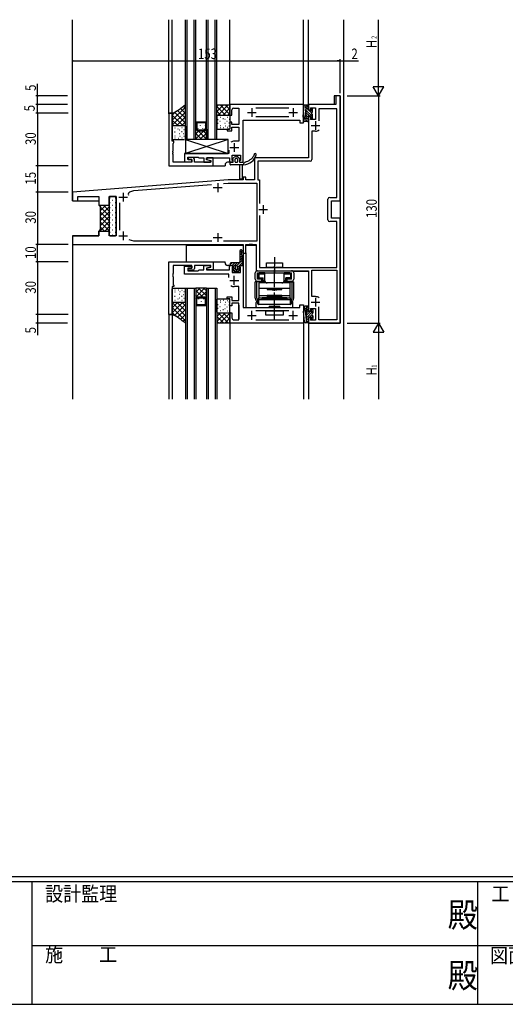
# Model space of a CAD drawing. Extents: x 0 to 1615, y 0 to 1128.
# Drawn here: x 514 to 792, y 0 to 563 of the extents above; entities that cross this region are included whole.
import ezdxf

# ---------------------------------------------------------------- set-up
doc = ezdxf.new("R2010")
doc.units = 0
doc.linetypes.add('YCENTER_1', pattern=[13, 10, -1, 1, -1])
for name, color, linetype in [('YKK_11', 7, 'CONTINUOUS'), ('YKK_12', 2, 'CONTINUOUS'), ('YKK_13', 4, 'CONTINUOUS'), ('YKK_D', 6, 'CONTINUOUS'), ('YKK_ZWAK', 7, 'CONTINUOUS')]:
    doc.layers.add(name, color=color, linetype=linetype)
doc.styles.get("Standard").update_dxf_attribs({"font": 'ROMANS.SHX', "bigfont": 'EXTFONT.SHX'})
doc.styles.add('YKK_OSSTYLE1', font='romans.shx', dxfattribs={"width": 0.9, "bigfont": 'EXTFONT.SHX'})

# ---------------------------------------------------------------- blocks, each defined once
blk = doc.blocks.new('A201')
at = {"layer": 'YKK_ZWAK', "color": 254, "linetype": 'Continuous'}
for p, q in [((571, 35), (21, 35)), ((544, 34), (21, 34)), ((205, 34), (205, 9)), ((296, 34), (296, 9)), ((21, 9), (544, 9))]:
    blk.add_line(p, q, dxfattribs=at)
at = {"layer": 'YKK_ZWAK', "color": 131, "linetype": 'Continuous'}
for p, q in [((205, 21), (297, 21)), ((297, 21), (389, 21))]:
    blk.add_line(p, q, dxfattribs=at)
at = {"layer": 'YKK_ZWAK', "color": 131, "linetype": 'Continuous', "style": 'YKK_OSSTYLE1', "width": 0.9}
for s, p in [('設計監理', (207.69, 30.05)), ('工 事 名', (298.87, 30.05)), ('施\u3000\u3000工', (207.69, 17.68)), ('図面内容', (298.58, 17.47))]:
    blk.add_text(s, height=3, dxfattribs=at).set_placement(p)
at = {"layer": 'YKK_ZWAK', "color": 254, "linetype": 'Continuous', "style": 'YKK_OSSTYLE1', "width": 0.9}
for p in [(289.94, 24.75), (289.94, 12.37)]:
    blk.add_text('殿', height=5, dxfattribs=at).set_placement(p)

msp = doc.modelspace()

# ---------------------------------------------------------------- linework, layer by layer
at = {"layer": 'YKK_11', "color": 0, "linetype": 'ByBlock', "ltscale": 0.5}
for p, q in [((694.55, 519.3), (694.55, 514.3)), ((697.05, 519.3), (694.55, 519.3)), ((697.05, 459.3), (697.05, 519.3)), ((675.75, 514.3), (634.05, 514.3)), ((634.05, 514.3), (634.05, 508.3)), ((636.15, 512.3), (639.05, 512.3)), ((639.05, 512.3), (639.05, 502.8)), ((648.95, 512.37), (667.75, 512.37)), ((676.05, 514), (675.75, 514.3)), ((676.05, 503.8), (676.05, 514)), ((694.55, 514.3), (679.05, 514.3)), ((679.05, 514.3), (679.05, 511.3)), ((680.16, 512.5), (683.05, 512.5)), ((680.55, 511.3), (680.16, 512.5)), ((683.05, 512.5), (683.05, 505.8)), ((599.05, 509.3), (599.05, 479.3)), ((601.05, 509.3), (599.05, 509.3)), ((601.05, 493.3), (601.05, 509.3)), ((634.05, 508.3), (635.15, 508.3)), ((635.15, 508.3), (635.15, 511.3)), ((667.75, 507.23), (648.95, 507.23)), ((679.05, 511.3), (680.55, 511.3)), ((679.05, 507.3), (679.05, 483.8)), ((680.55, 507.3), (679.05, 507.3)), ((680.06, 505.8), (680.55, 507.3)), ((684.98, 511.8), (684.98, 504.95)), ((695.12, 511.8), (684.98, 511.8)), ((695.12, 461.23), (695.12, 511.8)), ((634.05, 504.3), (634.05, 500.3)), ((635.15, 504.3), (634.05, 504.3)), ((635.05, 501.3), (639.05, 501.3)), ((635.05, 499.3), (635.05, 501.3)), ((635.15, 502.8), (635.15, 504.3)), ((639.05, 502.8), (635.15, 502.8)), ((639.05, 501.3), (639.05, 498.26)), ((641.55, 505.3), (674.05, 505.3)), ((641.55, 481.3), (641.55, 505.3)), ((674.05, 505.3), (674.05, 503.8)), ((674.05, 503.8), (676.05, 503.8)), ((683.05, 505.8), (680.06, 505.8)), ((632.55, 500.3), (632.55, 499.3)), ((634.05, 500.3), (632.55, 500.3)), ((632.55, 499.3), (635.05, 499.3)), ((639.05, 498.26), (639.17, 498.08)), ((639.17, 497.53), (639.05, 497.34)), ((639.05, 497.34), (639.05, 497.26)), ((639.05, 497.26), (639.17, 497.08)), ((639.17, 496.53), (639.05, 496.34)), ((639.05, 496.34), (639.05, 493.4)), ((639.17, 498.08), (639.17, 497.53)), ((639.17, 497.08), (639.17, 496.53)), ((680.98, 499.1), (680.98, 482.87)), ((683.05, 499.1), (680.98, 499.1)), ((602.05, 493.3), (601.05, 493.3)), ((601.55, 492.1), (601.75, 492.3)), ((601.55, 487.76), (601.55, 492.1)), ((601.75, 492.3), (602.05, 492.6)), ((602.05, 492.6), (602.05, 493.3)), ((639.05, 493.4), (636.55, 493.4)), ((601.43, 487.58), (601.55, 487.76)), ((601.43, 487.03), (601.43, 487.58)), ((601.55, 486.84), (601.43, 487.03)), ((601.43, 486.58), (601.55, 486.76)), ((601.43, 486.03), (601.43, 486.58)), ((601.55, 485.84), (601.43, 486.03)), ((601.55, 486.76), (601.55, 486.84)), ((601.55, 481.3), (601.55, 485.84)), ((633.35, 486.3), (608.05, 486.3)), ((608.05, 486.3), (608.05, 481.6)), ((610.05, 484.3), (615.85, 484.3)), ((610.05, 482.8), (610.05, 484.3)), ((615.85, 484.3), (616.05, 484.1)), ((616.05, 484.1), (616.35, 483.8)), ((633.35, 488.15), (633.35, 486.3)), ((635.25, 485.3), (640.15, 485.3)), ((635.25, 482.3), (635.25, 485.3)), ((640.15, 485.3), (640.15, 482.3)), ((599.05, 479.3), (624.55, 479.3)), ((612.25, 481.3), (601.55, 481.3)), ((608.05, 481.6), (612.25, 481.6)), ((612.25, 482.8), (610.05, 482.8)), ((610.25, 484), (610.25, 482.8)), ((612.75, 484), (610.25, 484)), ((610.25, 482.8), (612.25, 482.8)), ((612.25, 482.8), (612.25, 481.3)), ((612.25, 481.6), (612.25, 482.8)), ((613.75, 481.3), (613.75, 483)), ((623.05, 481.3), (613.75, 481.3)), ((616.35, 483.8), (619.15, 483.8)), ((619.15, 483.8), (619.15, 481.3)), ((619.15, 481.3), (622.85, 481.3)), ((620.65, 483.8), (633.85, 483.8)), ((620.65, 482.79), (620.65, 483.8)), ((622.85, 482.2), (620.65, 482.79)), ((624.55, 483.8), (620.85, 483.8)), ((620.85, 483.8), (620.85, 482.9)), ((620.85, 482.9), (623.05, 482.31)), ((622.85, 481.3), (622.85, 482.2)), ((623.05, 482.31), (623.05, 481.3)), ((624.55, 479.3), (624.55, 483.8)), ((633.85, 483.8), (633.85, 481.3)), ((633.85, 481.3), (635.95, 481.3)), ((635.95, 482.3), (635.25, 482.3)), ((635.95, 481.3), (635.95, 482.3)), ((639.45, 482.3), (639.45, 481.3)), ((640.15, 482.3), (639.45, 482.3)), ((639.45, 481.3), (641.55, 481.3)), ((679.05, 483.8), (648.05, 483.8)), ((648.05, 483.8), (648.05, 471.3)), ((679.98, 481.87), (649.98, 481.87)), ((649.98, 481.87), (649.98, 471.3)), ((641.55, 472.8), (641.55, 471.3)), ((643.05, 472.8), (641.55, 472.8)), ((643.05, 471.3), (643.05, 472.8)), ((632.99, 471.3), (544.05, 464.3)), ((579.05, 465.12), (623.56, 468.62)), ((630.37, 469.16), (633.07, 469.37)), ((641.55, 471.3), (632.99, 471.3)), ((633.07, 469.37), (649.35, 469.37)), ((648.05, 471.3), (643.05, 471.3)), ((649.35, 469.37), (649.35, 436.23)), ((649.98, 471.3), (650.98, 471.3)), ((650.98, 471.3), (650.98, 457.65)), ((544.05, 464.3), (544.05, 459.3)), ((547.05, 461.8), (559.05, 461.8)), ((547.05, 459.3), (547.05, 461.8)), ((559.05, 461.8), (559.05, 456.8)), ((565.05, 461.8), (569.05, 461.8)), ((565.05, 456.8), (565.05, 461.8)), ((569.05, 461.8), (569.05, 439.3)), ((576.86, 464.36), (579.05, 465.12)), ((544.05, 459.3), (547.05, 459.3)), ((559.05, 456.8), (565.05, 456.8)), ((570.98, 442.54), (570.98, 458.06)), ((690.12, 448.37), (690.12, 460.23)), ((691.12, 461.23), (695.12, 461.23)), ((692.05, 449.3), (692.05, 459.3)), ((692.05, 459.3), (697.05, 459.3)), ((650.98, 450.95), (650.98, 421.23)), ((650.98, 450.95), (650.98, 421.23)), ((695.12, 447.37), (691.12, 447.37)), ((697.05, 449.3), (692.05, 449.3)), ((695.12, 421.23), (695.12, 447.37)), ((697.05, 389.3), (697.05, 449.3)), ((559.05, 439.3), (544.05, 439.3)), ((544.05, 439.3), (544.05, 434.3)), ((565.05, 441.8), (559.05, 441.8)), ((559.05, 441.8), (559.05, 439.3)), ((565.05, 439.3), (565.05, 441.8)), ((569.05, 439.3), (565.05, 439.3)), ((544.05, 434.3), (641.55, 434.3)), ((579.05, 436.23), (576.41, 436.94)), ((623.7, 436.23), (579.05, 436.23)), ((623.7, 436.23), (579.05, 436.23)), ((649.35, 436.23), (630.4, 436.23)), ((641.55, 434.3), (641.55, 429.3)), ((643.05, 429.3), (643.05, 434.3)), ((643.05, 434.3), (645.09, 434.3)), ((645.09, 434.3), (645.28, 434.42)), ((645.28, 434.42), (645.83, 434.42)), ((645.83, 434.42), (646.01, 434.3)), ((646.01, 434.3), (646.09, 434.3)), ((646.09, 434.3), (646.28, 434.42)), ((646.28, 434.42), (646.83, 434.42)), ((646.83, 434.42), (647.01, 434.3)), ((647.01, 434.3), (649.05, 434.3)), ((649.05, 434.3), (649.05, 419.3)), ((641.55, 429.3), (643.05, 429.3)), ((599.05, 424.3), (624.55, 424.3)), ((599.05, 394.3), (599.05, 424.3)), ((612.25, 422.3), (601.55, 422.3)), ((601.55, 422.3), (601.55, 417.76)), ((612.25, 420.8), (612.25, 422.3)), ((623.05, 422.3), (613.75, 422.3)), ((613.75, 422.3), (613.75, 420.6)), ((619.15, 422.3), (622.85, 422.3)), ((619.15, 419.8), (619.15, 422.3)), ((622.85, 422.3), (622.85, 421.4)), ((623.05, 421.29), (623.05, 422.3)), ((624.55, 424.3), (624.55, 419.8)), ((633.85, 422.3), (635.95, 422.3)), ((633.85, 419.8), (633.85, 422.3)), ((635.95, 422.3), (635.95, 421.3)), ((639.45, 422.3), (641.55, 422.3)), ((639.45, 421.3), (639.45, 422.3)), ((641.55, 422.3), (641.55, 398.3)), ((601.55, 417.76), (601.43, 417.57)), ((601.43, 417.57), (601.43, 417.03)), ((601.43, 417.03), (601.55, 416.84)), ((601.55, 416.76), (601.43, 416.57)), ((601.43, 416.57), (601.43, 416.03)), ((601.55, 416.84), (601.55, 416.76)), ((608.05, 422), (612.25, 422)), ((608.05, 417.3), (608.05, 422)), ((633.35, 417.3), (608.05, 417.3)), ((610.05, 420.8), (610.05, 419.3)), ((612.25, 420.8), (610.05, 420.8)), ((610.05, 419.3), (615.85, 419.3)), ((610.25, 420.8), (612.25, 420.8)), ((610.25, 419.6), (610.25, 420.8)), ((612.75, 419.6), (610.25, 419.6)), ((612.25, 422), (612.25, 420.8)), ((615.85, 419.3), (616.05, 419.5)), ((616.05, 419.5), (616.35, 419.8)), ((616.35, 419.8), (619.15, 419.8)), ((622.85, 421.4), (620.65, 420.81)), ((620.65, 420.81), (620.65, 419.8)), ((620.65, 419.8), (633.85, 419.8)), ((620.85, 420.7), (623.05, 421.29)), ((620.85, 419.8), (620.85, 420.7)), ((624.55, 419.8), (620.85, 419.8)), ((633.35, 415.45), (633.35, 417.3)), ((635.25, 421.3), (635.25, 418.3)), ((635.95, 421.3), (635.25, 421.3)), ((635.25, 418.3), (640.15, 418.3)), ((640.15, 421.3), (639.45, 421.3)), ((640.15, 418.3), (640.15, 421.3)), ((649.05, 419.3), (679.05, 419.3)), ((650.98, 421.23), (695.12, 421.23)), ((679.05, 419.3), (679.05, 396.3)), ((680.98, 404.5), (680.98, 419.6)), ((680.98, 419.6), (695.12, 419.6)), ((695.12, 419.6), (695.12, 391.23)), ((601.43, 416.03), (601.55, 415.84)), ((601.55, 415.84), (601.55, 411.5)), ((601.55, 411.5), (601.75, 411.3)), ((601.75, 411.3), (602.05, 411)), ((602.05, 411), (602.05, 410.3)), ((601.05, 410.3), (601.05, 394.3)), ((602.05, 410.3), (601.05, 410.3)), ((639.05, 410.2), (636.55, 410.2)), ((639.05, 407.26), (639.05, 410.2)), ((639.17, 407.07), (639.05, 407.26)), ((639.05, 406.34), (639.17, 406.53)), ((639.05, 406.26), (639.05, 406.34)), ((639.17, 406.07), (639.05, 406.26)), ((639.05, 405.34), (639.17, 405.53)), ((639.05, 402.3), (639.05, 405.34)), ((639.17, 406.53), (639.17, 407.07)), ((639.17, 405.53), (639.17, 406.07)), ((632.55, 404.3), (635.05, 404.3)), ((632.55, 403.3), (632.55, 404.3)), ((634.05, 403.3), (632.55, 403.3)), ((634.05, 399.3), (634.05, 403.3)), ((635.05, 404.3), (635.05, 402.3)), ((635.05, 402.3), (639.05, 402.3)), ((639.05, 400.8), (635.15, 400.8)), ((635.15, 400.8), (635.15, 399.3)), ((639.05, 391.3), (639.05, 400.8)), ((674.05, 399.8), (676.05, 399.8)), ((674.05, 398.3), (674.05, 399.8)), ((676.05, 399.8), (676.05, 389.6)), ((683.05, 404.5), (680.98, 404.5)), ((601.05, 394.3), (599.05, 394.3)), ((635.15, 399.3), (634.05, 399.3)), ((634.05, 395.3), (635.15, 395.3)), ((634.05, 389.3), (634.05, 395.3)), ((635.15, 395.3), (635.15, 392.3)), ((641.55, 398.3), (674.05, 398.3)), ((667.75, 396.37), (648.95, 396.37)), ((679.05, 396.3), (680.55, 396.3)), ((680.06, 397.8), (683.05, 397.8)), ((680.55, 396.3), (680.06, 397.8)), ((683.05, 397.8), (683.05, 391.1)), ((684.98, 391.23), (684.98, 398.65)), ((675.75, 389.3), (634.05, 389.3)), ((636.15, 391.3), (639.05, 391.3)), ((648.95, 391.23), (667.75, 391.23)), ((676.05, 389.6), (675.75, 389.3)), ((679.05, 392.3), (679.05, 389.3)), ((680.55, 392.3), (679.05, 392.3)), ((679.05, 389.3), (697.05, 389.3)), ((680.16, 391.1), (680.55, 392.3)), ((683.05, 391.1), (680.16, 391.1)), ((695.12, 391.23), (684.98, 391.23))]:
    msp.add_line(p, q, dxfattribs=at)
at = {"layer": 'YKK_11', "color": 2, "ltscale": 0.5}
for p, q in [((646.55, 512.3), (646.55, 507.3)), ((670.15, 512.3), (670.15, 507.3)), ((644.05, 509.8), (649.05, 509.8)), ((667.65, 509.8), (672.65, 509.8)), ((680.55, 502.3), (685.55, 502.3)), ((683.05, 504.8), (683.05, 499.8)), ((634.05, 489.8), (639.05, 489.8)), ((636.55, 492.3), (636.55, 487.3)), ((627.05, 469.3), (627.05, 464.3)), ((573.05, 463.8), (573.05, 458.8)), ((624.55, 466.8), (629.55, 466.8)), ((570.55, 461.3), (575.55, 461.3)), ((653.05, 456.8), (653.05, 451.8)), ((650.55, 454.3), (655.55, 454.3)), ((570.55, 439.3), (575.55, 439.3)), ((573.05, 441.8), (573.05, 436.8)), ((627.05, 440.8), (627.05, 435.8)), ((624.55, 438.3), (629.55, 438.3)), ((634.05, 413.8), (639.05, 413.8)), ((636.55, 411.3), (636.55, 416.3)), ((680.55, 401.3), (685.55, 401.3)), ((683.05, 403.8), (683.05, 398.8)), ((646.55, 391.3), (646.55, 396.3)), ((670.15, 391.3), (670.15, 396.3)), ((644.05, 393.8), (649.05, 393.8)), ((667.65, 393.8), (672.65, 393.8))]:
    msp.add_line(p, q, dxfattribs=at)
at = {"layer": 'YKK_11', "color": 0, "linetype": 'ByBlock', "ltscale": 0.5}
for centre, radius, start, end in [((636.15, 511.3), 1, 90, 180), ((683.05, 502.3), 3.2, 270, 308.3665), ((636.55, 489.8), 3.6, 90, 123.0557), ((612.75, 483), 1, 0, 90), ((679.98, 482.87), 1, 270, 360), ((577.35, 462.94), 1.5, 109.1365, 200.8888), ((691.12, 460.23), 1, 90, 180), ((691.12, 448.37), 1, 180, 270), ((612.75, 420.6), 1, 270, 360), ((636.55, 413.8), 3.6, 236.9443, 270), ((683.05, 401.3), 3.2, 51.6335, 90), ((683.05, 401.3), 3.2, 51.6335, 90), ((636.15, 392.3), 1, 180, 270)]:
    msp.add_arc(centre, radius, start, end, dxfattribs=at)
at = {"layer": 'YKK_12'}
for p, q in [((544.05, 459.3), (544.05, 562.8)), ((599.05, 509), (599.05, 562.8)), ((601.05, 509.02), (601.05, 562.8)), ((608.55, 494.3), (608.55, 562.8)), ((609.55, 494.3), (609.55, 562.8)), ((613.55, 494.3), (613.55, 562.8)), ((614.55, 494.3), (614.55, 562.8)), ((620.55, 494.3), (620.55, 562.8)), ((621.55, 494.3), (621.55, 562.8)), ((625.55, 494.3), (625.55, 562.8)), ((626.55, 494.3), (626.55, 562.8)), ((634.05, 514.04), (634.05, 562.8)), ((676.05, 514.02), (676.05, 562.8)), ((679.05, 514.3), (679.05, 562.8)), ((699.05, 562.8), (699.05, 345.8)), ((693.75, 519.3), (693.75, 514.3)), ((697.05, 519.3), (693.75, 519.3)), ((697.05, 519.3), (697.05, 389.3)), ((693.75, 514.3), (679.05, 514.3)), ((599.05, 509.3), (601.05, 509.3)), ((615.8, 503.68), (615.8, 503.8)), ((617.22, 502.07), (617.22, 502.27)), ((618.63, 503.68), (618.63, 503.8)), ((620.05, 502.07), (620.05, 502.27)), ((619.08, 499.3), (614.55, 494.77)), ((616.25, 499.3), (614.55, 497.6)), ((618.01, 494.3), (614.55, 497.76)), ((615.8, 500.65), (615.8, 500.85)), ((620.55, 494.59), (615.84, 499.3)), ((620.55, 497.94), (616.91, 494.3)), ((618.63, 500.65), (618.63, 500.85)), ((620.55, 497.42), (618.67, 499.3)), ((620.55, 500.25), (620.52, 500.27)), ((615.18, 494.3), (614.55, 494.93)), ((620.55, 495.12), (619.73, 494.3)), ((599.05, 479.3), (631.25, 479.3)), ((599.05, 479.3), (609.65, 479.3)), ((631.25, 479.8), (631.25, 479.3)), ((635.95, 481.3), (632.75, 481.3)), ((639.55, 479.8), (639.55, 471.8)), ((641.05, 479.8), (641.05, 471.8)), ((639.55, 471.8), (641.05, 471.8)), ((544.05, 459.3), (559.05, 459.3)), ((559.05, 459.3), (559.05, 456.8)), ((544.05, 439.3), (559.05, 439.3)), ((544.05, 439.3), (544.05, 345.8)), ((559.05, 439.3), (559.05, 441.8)), ((609.05, 434), (609.05, 424.3)), ((609.05, 434), (609.05, 424.3)), ((609.05, 434), (641.55, 434)), ((643.05, 434), (649.05, 434)), ((649.05, 434), (649.05, 419.07)), ((641.55, 429.6), (641.55, 419.3)), ((641.55, 429.6), (641.55, 419.3)), ((643.05, 429.6), (643.05, 398.3)), ((643.05, 429.6), (643.05, 398.3)), ((599.05, 424.3), (631.25, 424.3)), ((631.25, 423.8), (631.25, 424.3)), ((634.6, 422.3), (632.75, 422.3)), ((670.14, 419), (679.05, 419)), ((679.05, 419), (679.05, 396.6)), ((608.55, 409.3), (608.55, 345.8)), ((609.55, 409.3), (609.55, 345.8)), ((613.55, 409.3), (613.55, 345.8)), ((614.55, 409.3), (614.55, 345.8)), ((619.59, 409.3), (614.55, 404.26)), ((616.76, 409.3), (614.55, 407.09)), ((618.34, 404.3), (614.55, 408.08)), ((615.53, 404.28), (614.55, 405.26)), ((620.55, 404.91), (616.16, 409.3)), ((620.55, 407.44), (617.42, 404.3)), ((620.55, 407.74), (618.99, 409.3)), ((620.55, 409.3), (620.55, 345.8)), ((621.55, 409.3), (621.55, 345.8)), ((625.55, 409.3), (625.55, 345.8)), ((626.55, 409.3), (626.55, 345.8)), ((616.35, 403.06), (616.35, 403.26)), ((616.35, 400.03), (616.35, 400.23)), ((617.77, 401.45), (617.77, 401.65)), ((619.18, 403.06), (619.18, 403.26)), ((619.18, 400.03), (619.18, 400.23)), ((620.55, 404.61), (619.9, 403.95)), ((639.05, 399.6), (639.05, 391.58)), ((599.05, 394.6), (599.05, 345.8)), ((599.05, 394.3), (601.05, 394.3)), ((601.05, 394.27), (601.05, 345.8)), ((634.05, 389.6), (634.05, 345.8)), ((676.05, 389.6), (676.05, 345.8)), ((679.05, 389.3), (679.05, 345.8)), ((697.05, 389.3), (679.05, 389.3))]:
    msp.add_line(p, q, dxfattribs=at)
at = {"layer": 'YKK_12', "linetype": 'Continuous'}
for p, q in [((620.55, 504.3), (614.55, 504.3)), ((615.05, 503.8), (615.05, 500.51)), ((620.05, 503.8), (615.05, 503.8)), ((620.05, 503.8), (620.05, 500.51)), ((614.55, 494.3), (614.55, 500.3)), ((614.55, 500.3), (615.55, 499.3)), ((615.05, 500.51), (615.76, 499.8)), ((615.55, 499.3), (619.55, 499.3)), ((615.76, 499.8), (619.34, 499.8)), ((620.05, 500.51), (619.34, 499.8)), ((619.55, 499.3), (620.55, 500.3)), ((620.55, 500.3), (620.55, 494.3)), ((614.55, 494.3), (608.55, 494.3)), ((620.55, 494.3), (614.55, 494.3)), ((626.55, 494.3), (620.55, 494.3)), ((608.55, 409.3), (614.55, 409.3)), ((620.55, 409.3), (614.55, 409.3)), ((614.55, 409.3), (614.55, 403.3)), ((620.55, 409.3), (626.55, 409.3)), ((620.55, 403.3), (620.55, 409.3)), ((614.55, 403.3), (615.55, 404.3)), ((615.05, 403.09), (615.76, 403.8)), ((615.05, 399.8), (615.05, 403.09)), ((620.05, 399.8), (615.05, 399.8)), ((615.55, 404.3), (619.55, 404.3)), ((615.76, 403.8), (619.34, 403.8)), ((620.05, 403.09), (619.34, 403.8)), ((619.55, 404.3), (620.55, 403.3)), ((620.05, 399.8), (620.05, 403.09)), ((620.55, 399.3), (614.55, 399.3))]:
    msp.add_line(p, q, dxfattribs=at)
at = {"layer": 'YKK_12'}
for centre, start, end in [((632.75, 479.8), 90, 180), ((632.75, 423.8), 180, 270)]:
    msp.add_arc(centre, 1.5, start, end, dxfattribs=at)
at = {"layer": 'YKK_13'}
for p, q in [((601.05, 505.36), (608.55, 512.86)), ((608.55, 512.09), (607.35, 513.28)), ((608.55, 502), (608.55, 514.3)), ((626.55, 508), (626.55, 514.3)), ((626.55, 514.3), (626.75, 514.1)), ((626.55, 513.18), (627.47, 514.1)), ((626.55, 510.36), (630.29, 514.1)), ((631.52, 508.3), (626.55, 513.27)), ((626.75, 514.1), (633.85, 514.1)), ((627.32, 508.3), (633.12, 514.1)), ((634.05, 508.6), (628.55, 514.1)), ((630.15, 508.3), (634.05, 512.2)), ((634.05, 511.43), (631.38, 514.1)), ((634.05, 513.76), (633.71, 514.1)), ((634.05, 514.3), (633.85, 514.1)), ((634.05, 508), (634.05, 514.3)), ((676.41, 513.55), (675.76, 507.39)), ((678.45, 514), (676.91, 514)), ((677.5, 512.4), (676.96, 507.26)), ((677.55, 514), (677.55, 504.6)), ((678.75, 511.4), (677.55, 512.6)), ((678.75, 512.81), (677.56, 514)), ((678.75, 511), (678.75, 513.7)), ((681.16, 511.81), (680.76, 512.21)), ((601.05, 508.19), (603.35, 510.49)), ((601.05, 502.53), (608.55, 510.03)), ((601.05, 509.3), (601.05, 502)), ((607.02, 502.3), (601.05, 508.27)), ((608.55, 503.6), (602.27, 509.88)), ((608.55, 506.43), (604.06, 510.92)), ((605.3, 503.95), (608.55, 507.2)), ((608.55, 509.26), (605.71, 512.09)), ((628.69, 508.3), (626.55, 510.44)), ((626.55, 508), (626.55, 500.6)), ((626.85, 508.3), (633.75, 508.3)), ((628.38, 507.06), (628.58, 507.06)), ((632.39, 507.16), (632.59, 507.16)), ((632.98, 508.3), (634.05, 509.37)), ((634.05, 508), (634.05, 500.6)), ((681.25, 507.48), (677.55, 511.18)), ((679.72, 507.6), (677.55, 509.77)), ((678.75, 507.15), (677.55, 508.35)), ((678.75, 505.74), (677.55, 506.94)), ((679.73, 511), (678.75, 511)), ((680.25, 507.6), (678.75, 507.6)), ((678.75, 507.6), (678.75, 504.9)), ((680.68, 509.47), (679.15, 511)), ((680.25, 511.52), (680.25, 512)), ((680.25, 506.6), (680.25, 507.6)), ((681.01, 506.31), (680.25, 507.07)), ((681.25, 510.31), (680.55, 511.01)), ((681.25, 510.15), (681.25, 511.6)), ((681.25, 506.6), (681.25, 508.45)), ((604.19, 502.3), (601.05, 505.44)), ((601.34, 502.33), (601.05, 502.62)), ((601.05, 502), (601.05, 494.6)), ((601.35, 502.3), (608.25, 502.3)), ((602.48, 501.06), (602.68, 501.06)), ((603.65, 502.3), (605.34, 503.99)), ((606.48, 502.3), (608.55, 504.37)), ((606.49, 501.16), (606.69, 501.16)), ((608.55, 502), (608.55, 494.6)), ((627.08, 503.58), (627.28, 503.58)), ((627.13, 505.76), (627.33, 505.76)), ((628.33, 504.78), (628.53, 504.78)), ((628.4, 502.35), (628.6, 502.35)), ((628.44, 501.23), (628.64, 501.23)), ((630.08, 506.41), (630.28, 506.41)), ((630.39, 501.12), (630.59, 501.12)), ((631.09, 503.67), (631.29, 503.67)), ((631.13, 505.86), (631.33, 505.86)), ((631.33, 502.22), (631.53, 502.22)), ((632.34, 504.87), (632.54, 504.87)), ((632.45, 501.32), (632.65, 501.32)), ((633.45, 503.84), (633.65, 503.84)), ((633.49, 502.14), (633.69, 502.14)), ((633.54, 505.96), (633.74, 505.96)), ((676.25, 505.1), (676.25, 505.6)), ((677.55, 506.1), (676.75, 506.1)), ((678.45, 504.6), (676.75, 504.6)), ((678.47, 504.6), (677.55, 505.53)), ((680.55, 506.3), (680.95, 506.3)), ((601.18, 497.58), (601.38, 497.58)), ((601.23, 499.76), (601.43, 499.76)), ((602.43, 498.78), (602.63, 498.78)), ((602.5, 496.35), (602.7, 496.35)), ((604.18, 500.41), (604.38, 500.41)), ((605.19, 497.67), (605.39, 497.67)), ((605.23, 499.86), (605.43, 499.86)), ((605.43, 496.22), (605.63, 496.22)), ((606.44, 498.87), (606.64, 498.87)), ((606.55, 495.32), (606.75, 495.32)), ((607.54, 497.84), (607.74, 497.84)), ((607.59, 496.14), (607.79, 496.14)), ((607.64, 499.96), (607.84, 499.96)), ((626.85, 500.3), (633.75, 500.3)), ((601.35, 494.3), (607.85, 494.3)), ((602.54, 495.23), (602.74, 495.23)), ((604.49, 495.12), (604.69, 495.12)), ((633.05, 494.3), (608.55, 486.3)), ((608.55, 494.3), (633.05, 486.3)), ((633.05, 494.3), (608.55, 494.3)), ((608.55, 494.3), (608.55, 486.3)), ((633.05, 486.3), (633.05, 494.3)), ((608.55, 486.3), (633.05, 486.3)), ((637.7, 485.1), (635.51, 483.33)), ((637.7, 485.1), (639.89, 483.33)), ((634.2, 480.1), (634.2, 481)), ((634.5, 481.3), (635.95, 481.3)), ((642, 479.8), (634.5, 479.8)), ((635.95, 482.8), (635.7, 482.8)), ((635.95, 481.3), (635.95, 482.8)), ((636.95, 481.6), (636.95, 483.07)), ((637.51, 483.66), (637.06, 483.3)), ((637.25, 481.3), (638.15, 481.3)), ((637.89, 483.66), (638.34, 483.3)), ((638.45, 483.07), (638.45, 481.6)), ((639.45, 482.8), (639.45, 481.3)), ((639.7, 482.8), (639.45, 482.8)), ((639.45, 481.3), (641.26, 481.3)), ((568.55, 461.8), (565.55, 461.8)), ((559.05, 456.8), (565.05, 456.8)), ((560.05, 455.8), (559.05, 456.8)), ((559.68, 456.17), (560.32, 456.8)), ((560.05, 453.71), (563.14, 456.8)), ((560.05, 450.88), (565.05, 455.88)), ((561.69, 456.8), (565.05, 453.44)), ((564.52, 456.8), (565.05, 456.27)), ((565.05, 461.3), (565.05, 439.8)), ((565.05, 456.8), (565.05, 441.8)), ((565.31, 461.07), (565.51, 461.07)), ((565.31, 458.24), (565.51, 458.24)), ((566.92, 459.66), (567.12, 459.66)), ((566.92, 456.83), (567.12, 456.83)), ((568.34, 461.07), (568.54, 461.07)), ((568.34, 458.24), (568.54, 458.24)), ((569.05, 439.8), (569.05, 461.3)), ((560.05, 442.8), (560.05, 455.8)), ((560.05, 455.61), (565.05, 450.61)), ((560.05, 448.05), (565.05, 453.05)), ((560.05, 452.78), (565.05, 447.78)), ((565.31, 455.41), (565.51, 455.41)), ((565.31, 452.58), (565.51, 452.58)), ((566.92, 454), (567.12, 454)), ((566.92, 451.17), (567.12, 451.17)), ((568.34, 455.41), (568.54, 455.41)), ((568.34, 452.58), (568.54, 452.58)), ((559.46, 441.8), (565.05, 447.39)), ((560.05, 445.22), (565.05, 450.22)), ((560.05, 449.95), (565.05, 444.95)), ((560.05, 447.12), (565.05, 442.12)), ((565.31, 449.75), (565.51, 449.75)), ((565.31, 446.92), (565.51, 446.92)), ((566.92, 448.34), (567.12, 448.34)), ((566.92, 445.51), (567.12, 445.51)), ((568.34, 449.75), (568.54, 449.75)), ((568.34, 446.92), (568.54, 446.92)), ((559.05, 441.8), (560.05, 442.8)), ((565.05, 441.8), (559.05, 441.8)), ((559.38, 442.13), (559.72, 441.8)), ((560.05, 444.3), (562.55, 441.8)), ((562.29, 441.8), (565.05, 444.56)), ((565.31, 444.09), (565.51, 444.09)), ((565.31, 441.26), (565.51, 441.26)), ((565.55, 439.3), (568.55, 439.3)), ((566.92, 442.68), (567.12, 442.68)), ((566.92, 439.85), (567.12, 439.85)), ((568.34, 444.09), (568.54, 444.09)), ((568.34, 441.26), (568.54, 441.26)), ((639.7, 429.54), (641.1, 430.93)), ((639.7, 430.55), (639.7, 424.3)), ((639.7, 428.12), (640.93, 429.35)), ((639.7, 426.71), (641, 428.01)), ((641.2, 423.81), (640.91, 429.81)), ((634.2, 422.62), (635.38, 423.8)), ((634.2, 423.5), (634.2, 422.6)), ((639.2, 423.8), (634.5, 423.8)), ((634.5, 422.3), (635.95, 422.3)), ((635.29, 422.3), (636.79, 423.8)), ((635.95, 421.55), (638.2, 423.8)), ((635.95, 422.3), (635.95, 420.9)), ((638.04, 422.22), (641.13, 425.31)), ((638.45, 421.22), (639.45, 422.22)), ((639.45, 422.3), (640.9, 422.3)), ((639.45, 420.9), (639.45, 422.3)), ((639.53, 422.3), (641.19, 423.96)), ((639.7, 425.3), (641.06, 426.66)), ((640.95, 422.3), (641.2, 422.55)), ((641.2, 422.6), (641.2, 423.79)), ((655.05, 423.73), (664.05, 423.73)), ((655.05, 421.23), (655.05, 423.73)), ((664.05, 423.73), (664.05, 421.23)), ((635.45, 420.44), (636.41, 418.94)), ((635.95, 420.9), (635.7, 420.9)), ((635.76, 419.95), (636.95, 421.13)), ((636.32, 419.08), (637.21, 419.98)), ((636.66, 418.8), (637.55, 418.8)), ((636.95, 421.55), (636.95, 420.55)), ((637.45, 418.8), (639.55, 420.9)), ((637.55, 418.8), (637.55, 418.5)), ((637.55, 418.5), (637.85, 418.5)), ((637.85, 418.8), (638.74, 418.8)), ((637.85, 418.5), (637.85, 418.8)), ((638.45, 420.55), (638.45, 421.55)), ((638.99, 418.94), (639.95, 420.44)), ((639.7, 420.9), (639.45, 420.9)), ((639.95, 420.44), (639.95, 420.43)), ((648.55, 414.5), (648.55, 418.1)), ((649.75, 419.3), (669.35, 419.3)), ((649.75, 418.1), (669.35, 418.1)), ((649.75, 414.5), (649.75, 418.1)), ((649.9, 418.1), (651.85, 418.1)), ((649.9, 418.1), (649.9, 416.1)), ((649.95, 416.5), (650, 416.5)), ((649.95, 415.5), (649.95, 416.5)), ((650, 417.4), (650, 416.5)), ((650.5, 417.6), (650.21, 417.89)), ((650.5, 417.6), (654.1, 417.6)), ((650.5, 417.6), (650.5, 415.3)), ((654.1, 418.1), (650.7, 418.1)), ((651.85, 418.1), (667.25, 418.1)), ((654.1, 413.5), (654.1, 418.1)), ((664.05, 421.23), (655.05, 421.23)), ((668.4, 418.1), (665, 418.1)), ((665, 413.5), (665, 418.1)), ((665, 417.6), (668.6, 417.6)), ((667.25, 418.1), (669.2, 418.1)), ((668.6, 417.6), (668.9, 417.89)), ((668.6, 417.6), (668.6, 415.3)), ((669.1, 417.4), (669.1, 416.5)), ((669.15, 416.5), (669.1, 416.5)), ((669.15, 415.5), (669.15, 416.5)), ((669.2, 416.1), (669.2, 418.1)), ((669.35, 414.5), (669.35, 418.1)), ((670.55, 418.1), (670.55, 414.5)), ((648.55, 403.6), (648.55, 413)), ((650.88, 413), (648.55, 413)), ((649.5, 403.6), (649.5, 413)), ((652.3, 414.5), (649.75, 414.5)), ((649.75, 413.3), (652.3, 413.3)), ((649.95, 415.5), (650, 415.5)), ((649.98, 413), (649.98, 413.3)), ((650.5, 415.3), (650.21, 415.01)), ((650.5, 415.3), (653.05, 415.3)), ((650.55, 412.3), (650.55, 403.9)), ((668.55, 412.3), (650.55, 412.3)), ((652.55, 414.8), (650.7, 414.8)), ((650.93, 413.3), (650.93, 413)), ((652.3, 413.3), (652.3, 414.5)), ((652.55, 414.8), (653.05, 415.3)), ((652.55, 414.8), (652.55, 413.3)), ((652.55, 413.3), (653.05, 413.8)), ((652.55, 413.3), (654.1, 413.3)), ((653.05, 413.8), (653.05, 415.3)), ((653.05, 413.8), (654.1, 413.8)), ((663.8, 412.3), (655.3, 412.3)), ((665, 413.8), (666.05, 413.8)), ((665, 413.3), (666.55, 413.3)), ((668.6, 415.3), (666.05, 415.3)), ((666.05, 413.8), (666.05, 415.3)), ((666.55, 414.8), (666.05, 415.3)), ((666.05, 413.8), (666.55, 413.3)), ((666.55, 414.8), (666.55, 413.3)), ((668.4, 414.8), (666.55, 414.8)), ((669.35, 414.5), (666.8, 414.5)), ((666.8, 413.3), (666.8, 414.5)), ((666.8, 413.3), (669.35, 413.3)), ((668.17, 413), (668.17, 413.3)), ((668.22, 413), (670.55, 413)), ((668.55, 403.9), (668.55, 412.3)), ((668.6, 415.3), (668.9, 415.01)), ((669.15, 415.5), (669.1, 415.5)), ((669.12, 413), (669.12, 413.3)), ((669.6, 403.6), (669.6, 413)), ((670.55, 403.6), (670.55, 413)), ((601.05, 401.6), (601.05, 409)), ((601.18, 406.03), (601.38, 406.03)), ((601.35, 409.3), (608.25, 409.3)), ((602.5, 407.25), (602.7, 407.25)), ((602.54, 408.37), (602.74, 408.37)), ((604.49, 408.48), (604.69, 408.48)), ((605.19, 405.93), (605.39, 405.93)), ((605.43, 407.38), (605.63, 407.38)), ((606.55, 408.28), (606.75, 408.28)), ((607.54, 405.76), (607.74, 405.76)), ((607.59, 407.46), (607.79, 407.46)), ((608.55, 401.6), (608.55, 409)), ((650.55, 409.4), (668.55, 409.4)), ((655.3, 409.4), (655.3, 408.6)), ((655.3, 408.6), (663.8, 408.6)), ((659, 408.3), (659.3, 408.6)), ((659.3, 408.6), (659.8, 408.6)), ((660.1, 408.3), (659.8, 408.6)), ((663.8, 408.6), (663.8, 409.4)), ((601.05, 394.3), (601.05, 401.6)), ((604.2, 401.3), (601.05, 398.16)), ((607.02, 401.3), (601.05, 395.33)), ((601.34, 401.27), (601.05, 400.98)), ((601.05, 401.07), (608.55, 393.57)), ((601.23, 403.84), (601.43, 403.84)), ((601.35, 401.3), (608.25, 401.3)), ((608.55, 400), (602.27, 393.72)), ((602.43, 404.82), (602.63, 404.82)), ((602.48, 402.54), (602.68, 402.54)), ((603.65, 401.3), (605.34, 399.61)), ((604.18, 403.19), (604.38, 403.19)), ((605.23, 403.74), (605.43, 403.74)), ((605.3, 399.65), (608.55, 396.4)), ((606.44, 404.73), (606.64, 404.73)), ((606.48, 401.3), (608.55, 399.23)), ((606.49, 402.44), (606.69, 402.44)), ((607.64, 403.64), (607.84, 403.64)), ((608.55, 401.6), (608.55, 389.3)), ((626.55, 395.6), (626.55, 403)), ((626.85, 403.3), (633.75, 403.3)), ((627.08, 400.03), (627.28, 400.03)), ((628.4, 401.25), (628.6, 401.25)), ((628.45, 402.37), (628.65, 402.37)), ((630.39, 402.48), (630.59, 402.48)), ((631.09, 399.93), (631.29, 399.93)), ((631.33, 401.38), (631.53, 401.38)), ((632.45, 402.28), (632.65, 402.28)), ((633.45, 399.76), (633.65, 399.76)), ((633.49, 401.46), (633.69, 401.46)), ((634.05, 395.6), (634.05, 403)), ((649.05, 398.6), (649.05, 401.2)), ((649.35, 401.5), (649.75, 401.5)), ((650.05, 400.3), (650.05, 401.2)), ((668.75, 400), (650.35, 400)), ((650.55, 405.1), (668.55, 405.1)), ((650.55, 403.9), (668.55, 403.9)), ((650.55, 400), (650.55, 403.9)), ((650.55, 402.9), (668.55, 402.9)), ((668.55, 400), (650.55, 400)), ((666.55, 403.9), (652.55, 403.9)), ((652.55, 402.9), (652.55, 403.9)), ((666.55, 402.9), (652.55, 402.9)), ((663.8, 405.1), (655.3, 405.1)), ((655.3, 405.1), (655.3, 404.3)), ((655.3, 404.3), (663.8, 404.3)), ((656.45, 403.9), (656.45, 402.9)), ((662.65, 403.9), (662.65, 402.9)), ((663.8, 404.3), (663.8, 405.1)), ((666.55, 403.9), (666.55, 402.9)), ((668.55, 403.9), (668.55, 400)), ((669.05, 401.2), (669.05, 400.3)), ((669.75, 401.5), (669.35, 401.5)), ((670.05, 398.6), (670.05, 401.2)), ((601.05, 398.24), (608.55, 390.74)), ((601.05, 395.42), (603.35, 393.11)), ((608.55, 397.17), (604.06, 392.68)), ((608.55, 394.34), (605.71, 391.51)), ((626.55, 395.6), (626.55, 389.3)), ((628.69, 395.3), (626.55, 393.16)), ((631.52, 395.3), (626.55, 390.33)), ((626.85, 395.3), (633.75, 395.3)), ((627.13, 397.84), (627.33, 397.84)), ((627.32, 395.3), (633.12, 389.5)), ((628.33, 398.82), (628.53, 398.82)), ((628.38, 396.54), (628.58, 396.54)), ((634.05, 395), (628.55, 389.5)), ((630.08, 397.19), (630.28, 397.19)), ((630.15, 395.3), (634.05, 391.4)), ((631.14, 397.74), (631.34, 397.74)), ((632.34, 398.73), (632.54, 398.73)), ((632.39, 396.44), (632.59, 396.44)), ((632.98, 395.3), (634.05, 394.23)), ((633.54, 397.64), (633.74, 397.64)), ((634.05, 395.6), (634.05, 389.3)), ((649.35, 398.3), (656.15, 398.3)), ((654.55, 396.37), (664.55, 396.37)), ((654.55, 393.87), (654.55, 396.37)), ((662.35, 398.9), (656.75, 398.9)), ((657.05, 398.9), (662.05, 398.9)), ((657.05, 398.9), (657.05, 398.4)), ((657.05, 398.4), (662.05, 398.4)), ((662.05, 398.9), (662.05, 398.4)), ((662.95, 398.3), (669.75, 398.3)), ((664.55, 396.37), (664.55, 393.87)), ((676.71, 390.05), (676.06, 396.21)), ((676.55, 398.5), (676.55, 398)), ((678.75, 399), (677.05, 399)), ((677.85, 397.5), (677.05, 397.5)), ((677.8, 391.2), (677.26, 396.34)), ((678.77, 399), (677.85, 398.07)), ((677.85, 389.6), (677.85, 399)), ((679.05, 397.86), (677.85, 396.66)), ((679.05, 396.45), (677.85, 395.25)), ((681.55, 396.12), (677.85, 392.42)), ((680.02, 396), (677.85, 393.83)), ((679.05, 396), (679.05, 398.7)), ((680.55, 396), (679.05, 396)), ((680.98, 394.13), (679.45, 392.6)), ((681.31, 397.29), (680.55, 396.53)), ((680.55, 397), (680.55, 396)), ((680.85, 397.3), (681.25, 397.3)), ((681.55, 397), (681.55, 395.15)), ((608.55, 391.51), (607.35, 390.32)), ((626.55, 393.24), (630.29, 389.5)), ((626.55, 390.42), (627.47, 389.5)), ((626.55, 389.3), (626.75, 389.5)), ((626.75, 389.5), (633.85, 389.5)), ((634.05, 392.17), (631.38, 389.5)), ((634.05, 389.84), (633.71, 389.5)), ((634.05, 389.3), (633.85, 389.5)), ((664.55, 393.87), (654.55, 393.87)), ((678.75, 389.6), (677.21, 389.6)), ((679.05, 392.2), (677.85, 391)), ((679.05, 390.79), (677.86, 389.6)), ((680.03, 392.6), (679.05, 392.6)), ((679.05, 392.6), (679.05, 389.9)), ((680.55, 392.08), (680.55, 391.6)), ((681.55, 393.29), (680.85, 392.59)), ((681.46, 391.79), (681.06, 391.39)), ((681.55, 393.45), (681.55, 392))]:
    msp.add_line(p, q, dxfattribs=at)
at = {"layer": 'YKK_13', "linetype": 'YCENTER_1', "ltscale": 0.5}
for p, q in [((659.55, 427.02), (659.55, 417.94)), ((659.55, 391.58), (659.55, 398.46))]:
    msp.add_line(p, q, dxfattribs=at)
at = {"layer": 'YKK_13', "linetype": 'YCENTER_1'}
msp.add_line((659.55, 396.84), (659.55, 422.48), dxfattribs=at)
at = {"layer": 'YKK_13'}
for centre, radius, start, end in [((587.04, 538.44), 32.33, 295.6732, 311.7005), ((676.91, 513.5), 0.5, 90, 174.003), ((677.56, 512.91), 0.3, 91.7134, 232.9893), ((677.2, 512.43), 0.3, 354.003, 52.9893), ((678.45, 513.7), 0.3, 0, 90), ((680.55, 512), 0.3, 45, 180), ((626.85, 508), 0.3, 90, 180), ((633.75, 508), 0.3, 0, 90), ((676.36, 507.33), 0.6, 174.003, 354.003), ((679.73, 510.7), 0.3, 30, 90), ((680.25, 511), 0.3, 210, 60), ((680.55, 511.52), 0.3, 180, 240), ((680.55, 506.6), 0.3, 180, 270), ((681.25, 509.3), 0.6, 109.4712, 250.5288), ((680.95, 506.6), 0.3, 270, 0), ((680.95, 510.15), 0.3, 289.4712, 0), ((680.95, 508.45), 0.3, 0, 70.5288), ((680.95, 511.6), 0.3, 0, 45), ((601.35, 502), 0.3, 90, 180), ((608.25, 502), 0.3, 0, 90), ((676.75, 505.6), 0.5, 90, 180), ((676.75, 505.1), 0.5, 180, 270), ((678.45, 504.9), 0.3, 270, 0), ((626.85, 500.6), 0.3, 180, 270), ((633.75, 500.6), 0.3, 270, 0), ((601.35, 494.6), 0.3, 180, 270), ((608.25, 494.6), 0.3, 270, 0), ((641.35, 487.77), 8, 274.6865, 343.7297), ((640.91, 489.22), 8, 283.0791, 330.3379), ((648.45, 485.7), 0.6, 343.7297, 198.5161), ((647.6, 485.41), 0.3, 330.3379, 18.5161), ((634.5, 481), 0.3, 90, 180), ((634.5, 480.1), 0.3, 180, 270), ((635.7, 483.1), 0.3, 128.9114, 270), ((637.25, 483.07), 0.3, 128.9114, 180), ((637.25, 481.6), 0.3, 180, 270), ((637.7, 483.43), 0.3, 51.0886, 128.9114), ((638.15, 481.6), 0.3, 270, 360), ((638.15, 483.07), 0.3, 360, 51.0886), ((639.7, 483.1), 0.3, 270, 51.0886), ((641.26, 481), 0.3, 22.0243, 90), ((642, 481.3), 0.5, 202.0243, 348.4706), ((642.78, 481.14), 0.3, 103.0791, 168.4706), ((565.55, 461.3), 0.5, 90, 180), ((568.55, 461.3), 0.5, 0, 90), ((565.55, 439.8), 0.5, 180, 270), ((568.55, 439.8), 0.5, 270, 360), ((640.45, 430.55), 0.75, 316.1019, 180), ((641.21, 429.82), 0.3, 136.1019, 182.7927), ((634.5, 423.5), 0.3, 90, 180), ((634.5, 422.6), 0.3, 180, 270), ((637.7, 421.55), 0.75, 0, 180), ((639.2, 424.3), 0.5, 270, 0), ((640.9, 422.6), 0.3, 270, 360), ((640.9, 423.79), 0.3, 0, 2.7927), ((635.7, 420.6), 0.3, 90, 212.7228), ((636.66, 419.1), 0.3, 212.7228, 270), ((637.7, 420.55), 0.75, 180, 0), ((638.74, 419.1), 0.3, 270, 327.2772), ((639.7, 420.6), 0.3, 325.6109, 90), ((649.75, 418.1), 1.2, 90, 180), ((650.7, 417.4), 0.7, 90, 180), ((668.4, 417.4), 0.7, 0, 90), ((669.35, 418.1), 1.2, 0, 90), ((649.75, 414.5), 1.2, 180, 270), ((650.7, 415.5), 0.7, 180, 270), ((655.3, 413.5), 1.2, 180, 270), ((663.8, 413.5), 1.2, 270, 0), ((668.4, 415.5), 0.7, 270, 0), ((669.35, 414.5), 1.2, 270, 0), ((601.35, 409), 0.3, 90, 180), ((608.25, 409), 0.3, 0, 90), ((659.55, 416.1), 7.82, 253.5553, 265.9639), ((659.55, 416.1), 7.82, 274.0361, 286.4447), ((601.35, 401.6), 0.3, 180, 270), ((608.25, 401.6), 0.3, 270, 0), ((626.85, 403), 0.3, 90, 180), ((633.75, 403), 0.3, 0, 90), ((650.55, 403.6), 2, 180, 270), ((649.35, 401.2), 0.3, 90, 180), ((651.5, 403.6), 2, 180, 241.6406), ((649.75, 401.2), 0.3, 0, 90), ((650.35, 400.3), 0.3, 180, 270), ((667.6, 403.6), 2, 298.3594, 0), ((668.55, 403.6), 2, 270, 0), ((668.75, 400.3), 0.3, 270, 0), ((669.35, 401.2), 0.3, 90, 180), ((669.75, 401.2), 0.3, 0, 90), ((587.06, 365.19), 32.3, 48.2895, 64.3304), ((626.85, 395.6), 0.3, 180, 270), ((633.75, 395.6), 0.3, 270, 0), ((649.35, 398.6), 0.3, 180, 270), ((656.15, 398.6), 0.3, 270, 0), ((656.75, 398.6), 0.3, 90, 180), ((662.35, 398.6), 0.3, 360, 90), ((662.95, 398.6), 0.3, 180, 270), ((669.75, 398.6), 0.3, 270, 0), ((676.66, 396.27), 0.6, 5.997, 185.997), ((677.05, 398.5), 0.5, 90, 180), ((677.05, 398), 0.5, 180, 270), ((678.75, 398.7), 0.3, 0, 90), ((680.85, 397), 0.3, 90, 180), ((681.55, 394.3), 0.6, 109.4712, 250.5288), ((681.25, 397), 0.3, 0, 90), ((681.25, 395.15), 0.3, 289.4712, 0), ((677.21, 390.1), 0.5, 185.997, 270), ((677.86, 390.69), 0.3, 127.0107, 268.2866), ((677.5, 391.17), 0.3, 307.0107, 5.997), ((678.75, 389.9), 0.3, 270, 0), ((680.03, 392.9), 0.3, 270, 330), ((680.55, 392.6), 0.3, 300, 150), ((680.85, 392.08), 0.3, 120, 180), ((680.85, 391.6), 0.3, 180, 315), ((681.25, 393.45), 0.3, 0, 70.5288), ((681.25, 392), 0.3, 315, 0)]:
    msp.add_arc(centre, radius, start, end, dxfattribs=at)
at = {"layer": 'YKK_D'}
for p, q in [((719.05, 525.3), (719.05, 562.8)), ((697.05, 520.77), (697.05, 540.3)), ((697.05, 520.77), (697.05, 540.3)), ((544.05, 539.3), (697.05, 539.3)), ((697.05, 539.3), (695.35, 539.3)), ((697.05, 539.3), (699.05, 539.3)), ((699.05, 539.3), (707.65, 539.3)), ((719.05, 519.3), (719.05, 529.69)), ((524.05, 519.3), (524.05, 526.2)), ((719.05, 519.3), (716.05, 524.5)), ((722.05, 524.5), (716.05, 524.5)), ((719.05, 519.3), (722.05, 524.5)), ((541.05, 519.3), (523.05, 519.3)), ((524.05, 514.3), (524.05, 519.3)), ((701.05, 519.3), (720.05, 519.3)), ((701.05, 519.3), (720.05, 519.3)), ((719.05, 519.3), (719.05, 389.3)), ((541.05, 514.3), (523.05, 514.3)), ((541.05, 514.3), (523.05, 514.3)), ((524.05, 509.3), (524.05, 514.3)), ((541.55, 509.3), (523.05, 509.3)), ((541.05, 509.3), (523.05, 509.3)), ((524.05, 509.3), (524.05, 479.3)), ((541.55, 479.3), (523.05, 479.3)), ((541.55, 479.3), (523.05, 479.3)), ((524.05, 479.3), (524.05, 464.3)), ((541.55, 464.3), (523.05, 464.3)), ((541.55, 464.3), (523.05, 464.3)), ((524.05, 464.3), (524.05, 434.3)), ((541.55, 434.3), (523.05, 434.3)), ((541.55, 434.3), (523.05, 434.3)), ((524.05, 424.3), (524.05, 434.3)), ((541.55, 424.3), (523.05, 424.3)), ((541.55, 424.3), (523.05, 424.3)), ((524.05, 424.3), (524.05, 394.3)), ((541.55, 394.3), (523.05, 394.3)), ((541.05, 394.29), (523.05, 394.29)), ((524.05, 394.29), (524.05, 389.3)), ((541.05, 389.3), (523.05, 389.3)), ((524.05, 389.3), (524.05, 382.4)), ((701.05, 389.3), (720.05, 389.3)), ((701.05, 389.3), (720.05, 389.3)), ((719.05, 389.3), (716.05, 384.1)), ((719.05, 389.3), (719.05, 378.91)), ((719.05, 389.3), (722.05, 384.1)), ((716.05, 384.1), (722.05, 384.1)), ((719.05, 383.3), (719.05, 345.8))]:
    msp.add_line(p, q, dxfattribs=at)
at = {"layer": 'YKK_D', "linetype": 'ByBlock', "const_width": 0.85}
for points in [[(544.16, 539.3, 1), (543.94, 539.3, 1)], [(696.94, 539.3, 1), (697.16, 539.3, 1)], [(696.94, 539.3, 1), (697.16, 539.3, 1)], [(699.16, 539.3, 1), (698.94, 539.3, 1)], [(524.05, 519.19, 1), (524.05, 519.41, 1)], [(524.05, 514.41, 1), (524.05, 514.19, 1)], [(524.05, 514.19, 1), (524.05, 514.41, 1)], [(524.05, 509.41, 1), (524.05, 509.19, 1)], [(524.05, 509.19, 1), (524.05, 509.41, 1)], [(524.05, 479.19, 1), (524.05, 479.41, 1)], [(524.05, 479.41, 1), (524.05, 479.19, 1)], [(524.05, 464.41, 1), (524.05, 464.19, 1)], [(524.05, 464.19, 1), (524.05, 464.41, 1)], [(524.05, 434.19, 1), (524.05, 434.41, 1)], [(524.05, 434.41, 1), (524.05, 434.19, 1)], [(524.05, 424.19, 1), (524.05, 424.41, 1)], [(524.05, 424.41, 1), (524.05, 424.19, 1)], [(524.05, 394.41, 1), (524.05, 394.19, 1)], [(524.05, 394.19, 1), (524.05, 394.4, 1)], [(524.05, 389.4, 1), (524.05, 389.19, 1)]]:
    msp.add_lwpolyline(points, format="xyb", close=True, dxfattribs=at)

# ---------------------------------------------------------------- block references
at = {"layer": 'YKK_ZWAK', "xscale": 2.8, "yscale": 2.8, "zscale": 2.8}
msp.add_blockref('A201', (-53.2, -25.2), dxfattribs=at)

# ---------------------------------------------------------------- texts
at = {"layer": 'YKK_D', "width": 0.8}
for s, height, p in [('2', 3, (718.05, 551.8)), ('H', 6, (718.05, 546.57)), ('5', 6, (523.05, 522.09)), ('5', 6, (522.39, 510.42)), ('30', 6, (523.05, 491.17)), ('15', 6, (523.05, 468.56)), ('130', 6, (718.05, 449.44)), ('30', 6, (523.05, 446.17)), ('10', 6, (523.05, 426)), ('30', 6, (523.05, 406.17)), ('5', 6, (523.05, 383.49)), ('H', 6, (718.05, 359.41)), ('1', 3, (718.05, 363.83))]:
    msp.add_text(s, height=height, rotation=90, dxfattribs=at).set_placement(p)
for s, p in [('153', (615.75, 540.3)), ('2', (703.52, 540.3))]:
    msp.add_text(s, height=6, dxfattribs=at).set_placement(p)

doc.saveas('drawing.dxf')
